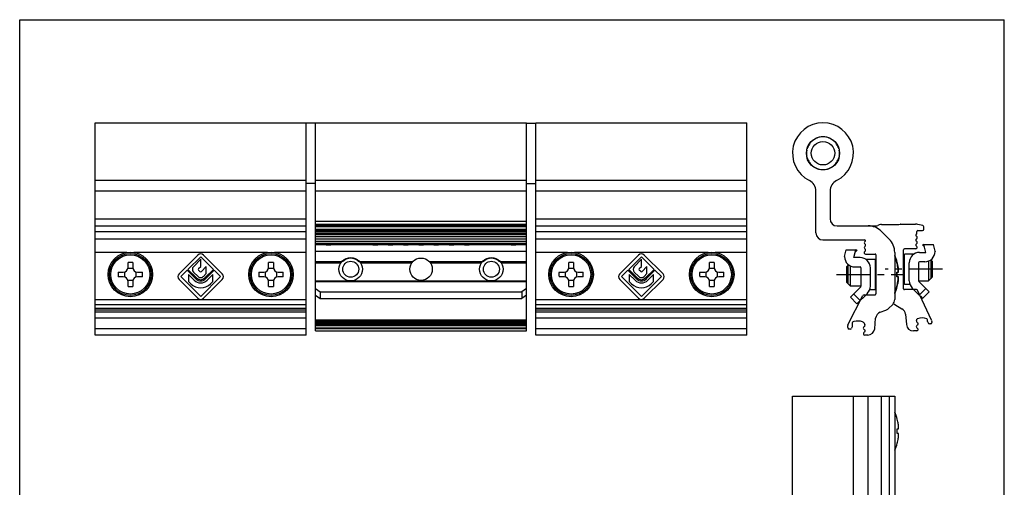
# Model space of a CAD drawing. Units: millimetres. Extents: x 0 to 210, y 0 to 297.
# Drawn here: x 0 to 210, y 197 to 297 of the extents above; entities that cross this region are included whole.
import ezdxf

# ---------------------------------------------------------------- set-up
doc = ezdxf.new("R2010")
doc.units = ezdxf.units.MM
doc.header["$LTSCALE"] = 19.36
doc.linetypes.add('CENTER', pattern=[0.6, 0.375, -0.075, 0.075, -0.075])
doc.layers.get('0').update_dxf_attribs({"linetype": 'CONTINUOUS'})
doc.layers.add('COMPONENTI_DI_ASSIEME', color=7, linetype='CONTINUOUS')
doc.layers.add('DEFAULT_1', color=7, linetype='CENTER')

msp = doc.modelspace()

# ---------------------------------------------------------------- linework, layer by layer
at = {"color": 7, "linetype": 'Continuous'}
for p, q in [((0, 0), (0, 297)), ((0, 297), (210, 297)), ((210, 0), (210, 297))]:
    msp.add_line(p, q, dxfattribs=at)
at = {"color": 7}
for p, q in [((38, 246.8), (33.99, 242.79)), ((35.89, 243.74), (38.6, 246.44)), ((38.6, 245.9), (37.05, 244.29)), ((38.6, 246.44), (41.31, 243.74)), ((38.6, 244.37), (38.6, 245.9)), ((43.21, 242.79), (39.2, 246.8)), ((132, 246.8), (127.99, 242.79)), ((129.89, 243.74), (132.6, 246.44)), ((132.6, 245.9), (131.05, 244.29)), ((132.6, 246.44), (135.31, 243.74)), ((132.6, 244.37), (132.6, 245.9)), ((137.21, 242.79), (133.2, 246.8)), ((37.73, 241.9), (35.89, 243.74)), ((38.14, 243.89), (38.6, 244.37)), ((39.79, 244.32), (38.75, 243.28)), ((41.31, 243.74), (39.47, 241.9)), ((39.79, 242.83), (39.79, 244.32)), ((131.73, 241.9), (129.89, 243.74)), ((132.14, 243.89), (132.6, 244.37)), ((133.79, 244.32), (132.75, 243.28)), ((135.31, 243.74), (133.47, 241.9)), ((133.79, 242.83), (133.79, 244.32)), ((33.99, 241.59), (38, 237.58)), ((34.35, 242.19), (35.71, 243.55)), ((38.6, 237.94), (34.35, 242.19)), ((35.71, 243.55), (37.55, 241.71)), ((36.02, 242.63), (36.02, 241.13)), ((37.24, 241.41), (36.02, 242.63)), ((37.07, 243.17), (38.04, 242.2)), ((38.45, 243.28), (38.14, 243.59)), ((42.85, 242.19), (38.6, 237.94)), ((39.17, 242.2), (39.79, 242.83)), ((39.2, 237.58), (43.21, 241.59)), ((39.65, 241.71), (41.49, 243.55)), ((41.18, 242.63), (39.96, 241.41)), ((41.18, 241.13), (41.18, 242.63)), ((41.49, 243.55), (42.85, 242.19)), ((127.99, 241.59), (132, 237.58)), ((128.35, 242.19), (129.71, 243.55)), ((132.6, 237.94), (128.35, 242.19)), ((129.71, 243.55), (131.55, 241.71)), ((130.02, 242.63), (130.02, 241.13)), ((131.24, 241.41), (130.02, 242.63)), ((131.07, 243.17), (132.04, 242.2)), ((132.45, 243.28), (132.14, 243.59)), ((136.85, 242.19), (132.6, 237.94)), ((133.17, 242.2), (133.79, 242.83)), ((133.2, 237.58), (137.21, 241.59)), ((133.65, 241.71), (135.49, 243.55)), ((135.18, 242.63), (133.96, 241.41)), ((135.18, 241.13), (135.18, 242.63)), ((135.49, 243.55), (136.85, 242.19)), ((36.02, 241.13), (36.49, 240.66)), ((40.71, 240.66), (41.18, 241.13)), ((130.02, 241.13), (130.49, 240.66)), ((134.71, 240.66), (135.18, 241.13))]:
    msp.add_line(p, q, dxfattribs=at)
for centre, radius, start, end in [((38.6, 246.2), 0.85, 45, 135), ((132.6, 246.2), 0.85, 45, 135), ((37.63, 243.74), 0.8, 136.147, 225), ((38.29, 243.74), 0.21, 136.147, 225), ((131.63, 243.74), 0.8, 136.147, 225), ((132.29, 243.74), 0.21, 136.147, 225), ((34.59, 242.19), 0.85, 135, 225), ((38.6, 242.77), 1.49, 225, 315), ((38.6, 242.77), 1.23, 225, 315), ((38.6, 242.77), 0.8, 225, 315), ((38.6, 243.43), 0.21, 225, 315), ((42.61, 242.19), 0.85, 315, 45), ((128.59, 242.19), 0.85, 135, 225), ((132.6, 242.77), 1.49, 225, 315), ((132.6, 242.77), 1.23, 225, 315), ((132.6, 242.77), 0.8, 225, 315), ((132.6, 243.43), 0.21, 225, 315), ((136.61, 242.19), 0.85, 315, 45), ((38.6, 242.77), 2.98, 225, 315), ((38.6, 242.77), 1.92, 225, 315), ((132.6, 242.77), 2.98, 225, 315), ((132.6, 242.77), 1.92, 225, 315), ((38.6, 238.18), 0.85, 225, 315), ((132.6, 238.18), 0.85, 225, 315)]:
    msp.add_arc(centre, radius, start, end, dxfattribs=at)
at = {"layer": 'COMPONENTI_DI_ASSIEME', "color": 7, "linetype": 'Continuous'}
for p, q in [((16.1, 229.71), (16.1, 275.01)), ((16.1, 275.01), (61.1, 275.01)), ((61.1, 229.71), (61.1, 275.01)), ((63.1, 274.96), (61.1, 274.96)), ((63.1, 253.43), (63.1, 275.01)), ((63.1, 275.01), (108.1, 275.01)), ((108.1, 253.43), (108.1, 275.01)), ((108.1, 274.96), (110.1, 274.96)), ((110.1, 229.71), (110.1, 275.01)), ((110.1, 275.01), (155.1, 275.01)), ((155.1, 229.71), (155.1, 275.01)), ((168.77, 270.95), (168.81, 270.94)), ((168.9, 271.03), (168.89, 271.07)), ((169.02, 271.16), (169.03, 271.15)), ((169.78, 271.67), (169.79, 271.66)), ((169.91, 271.71), (169.92, 271.76)), ((170.04, 271.81), (170.07, 271.78)), ((170.19, 271.82), (170.2, 271.84)), ((171.09, 272), (171.1, 272.02)), ((171.24, 272.05), (171.27, 272.01)), ((171.39, 272.01), (171.42, 272.05)), ((171.57, 272.02), (171.57, 272)), ((172.46, 271.84), (172.47, 271.82)), ((172.59, 271.78), (172.62, 271.81)), ((172.75, 271.76), (172.75, 271.71)), ((172.87, 271.66), (172.88, 271.67)), ((173.63, 271.15), (173.64, 271.16)), ((173.77, 271.07), (173.76, 271.03)), ((173.85, 270.94), (173.89, 270.95)), ((168.01, 269.65), (168.02, 269.65)), ((168.06, 269.77), (168.04, 269.81)), ((168.09, 269.93), (168.13, 269.93)), ((168.19, 270.05), (168.18, 270.06)), ((168.69, 270.81), (168.69, 270.82)), ((173.97, 270.82), (173.97, 270.81)), ((174.48, 270.06), (174.47, 270.05)), ((174.53, 269.93), (174.57, 269.93)), ((174.62, 269.81), (174.6, 269.77)), ((174.64, 269.65), (174.65, 269.65)), ((167.83, 268.58), (167.8, 268.6)), ((167.83, 268.45), (167.8, 268.43)), ((167.83, 268.75), (167.84, 268.75)), ((167.83, 268.28), (167.84, 268.27)), ((168.01, 267.38), (168.02, 267.38)), ((168.06, 267.26), (168.04, 267.22)), ((168.09, 267.1), (168.13, 267.09)), ((168.19, 266.98), (168.18, 266.96)), ((174.48, 266.96), (174.47, 266.98)), ((174.53, 267.09), (174.57, 267.1)), ((174.62, 267.22), (174.6, 267.26)), ((174.64, 267.38), (174.65, 267.38)), ((174.82, 268.75), (174.83, 268.75)), ((174.82, 268.27), (174.83, 268.28)), ((174.86, 268.6), (174.83, 268.58)), ((174.86, 268.43), (174.83, 268.45)), ((168.69, 266.21), (168.69, 266.2)), ((168.77, 266.08), (168.81, 266.08)), ((168.9, 265.99), (168.89, 265.95)), ((169.02, 265.87), (169.03, 265.87)), ((169.78, 265.36), (169.79, 265.37)), ((169.91, 265.31), (169.92, 265.27)), ((170.04, 265.22), (170.07, 265.25)), ((170.19, 265.2), (170.2, 265.19)), ((171.09, 265.02), (171.1, 265.01)), ((171.24, 264.98), (171.27, 265.01)), ((171.39, 265.01), (171.42, 264.98)), ((171.57, 265.01), (171.57, 265.02)), ((172.46, 265.19), (172.47, 265.2)), ((172.59, 265.25), (172.62, 265.22)), ((172.75, 265.27), (172.75, 265.31)), ((172.87, 265.37), (172.88, 265.36)), ((173.63, 265.87), (173.64, 265.87)), ((173.77, 265.95), (173.76, 265.99)), ((173.85, 266.08), (173.89, 266.08)), ((173.97, 266.2), (173.97, 266.21)), ((63.1, 262.06), (61.1, 262.06)), ((108.1, 262.06), (110.1, 262.06)), ((169.83, 251.51), (169.83, 260.45)), ((172.83, 260.45), (172.83, 254.51)), ((16.1, 253.01), (61.1, 253.01)), ((63.1, 230.61), (63.1, 253.41)), ((63.1, 253.41), (108.1, 253.41)), ((63.1, 252.01), (108.1, 252.01)), ((108.1, 230.61), (108.1, 253.41)), ((110.1, 253.01), (155.1, 253.01)), ((174.33, 253.01), (182.48, 253.01)), ((183.32, 253.22), (182.99, 253.1)), ((183.83, 253.31), (187.21, 253.31)), ((187.87, 253.41), (191.07, 253.41)), ((191.53, 252.01), (192.53, 252.01)), ((192.61, 253.07), (191.58, 253.34)), ((192.83, 252.31), (192.83, 252.78)), ((171.33, 250.01), (180.21, 250.01)), ((185.46, 250.18), (183.8, 251.84)), ((191.31, 250.76), (191.25, 250.81)), ((191.25, 250.23), (191.31, 250.28)), ((191.33, 251.44), (191.33, 251.81)), ((63.1, 249.01), (64.85, 249.01)), ((66.85, 249.01), (74.85, 249.01)), ((76.85, 249.01), (78.1, 249.01)), ((80.1, 249.01), (81.35, 249.01)), ((83.35, 249.01), (84.6, 249.01)), ((86.6, 249.01), (87.85, 249.01)), ((89.85, 249.01), (91.1, 249.01)), ((93.1, 249.01), (94.35, 249.01)), ((96.35, 249.01), (104.35, 249.01)), ((106.35, 249.01), (108.1, 249.01)), ((175.93, 246.49), (176.26, 247.91)), ((176.26, 247.91), (178.31, 247.91)), ((177.93, 246.26), (178.31, 247.91)), ((178.2, 247.43), (178.63, 247.86)), ((178.56, 247.86), (178.31, 247.91)), ((180.31, 249.71), (180.25, 249.66)), ((180.25, 249.18), (180.31, 249.13)), ((180.31, 248.65), (180.25, 248.6)), ((180.25, 248.13), (180.31, 248.08)), ((188.53, 239.61), (188.53, 247.91)), ((191.13, 248.11), (188.73, 248.11)), ((191.31, 249.7), (191.25, 249.75)), ((191.25, 249.18), (191.31, 249.23)), ((191.31, 248.65), (191.25, 248.7)), ((192.96, 248.53), (192.53, 248.96)), ((192.85, 249.01), (192.6, 248.96)), ((192.85, 249.01), (194.9, 249.01)), ((193.23, 247.36), (192.85, 249.01)), ((195.23, 247.59), (194.9, 249.01)), ((63.1, 247.59), (108.1, 247.59)), ((175.93, 246.49), (175.93, 246.46)), ((179.23, 246.26), (177.93, 246.26)), ((180.31, 247.6), (180.25, 247.55)), ((180.42, 245.91), (182.43, 245.91)), ((180.43, 247.01), (182.43, 247.01)), ((182.43, 245.91), (182.43, 239.41)), ((182.63, 246.81), (182.63, 238.51)), ((186.63, 247.36), (186.63, 237.33)), ((188.53, 246.26), (188.73, 246.26)), ((190.74, 247.01), (188.73, 247.01)), ((188.73, 240.51), (188.73, 247.01)), ((191.93, 247.36), (193.23, 247.36)), ((194.63, 245.46), (194.31, 245.78)), ((194.36, 245.77), (194.36, 241.75)), ((195.23, 247.59), (195.23, 247.56)), ((24.13, 243.91), (23.07, 243.91)), ((23.1, 244.16), (23.1, 245.23)), ((24.1, 245.23), (24.1, 244.16)), ((54.13, 243.91), (53.07, 243.91)), ((53.1, 244.16), (53.1, 245.23)), ((54.1, 245.23), (54.1, 244.16)), ((68.69, 245.36), (63.1, 245.36)), ((83.81, 245.36), (72.51, 245.36)), ((98.69, 245.36), (87.39, 245.36)), ((108.1, 245.36), (102.51, 245.36)), ((118.13, 243.91), (117.07, 243.91)), ((117.1, 244.16), (117.1, 245.23)), ((118.1, 245.23), (118.1, 244.16)), ((148.13, 243.91), (147.07, 243.91)), ((147.1, 244.16), (147.1, 245.23)), ((148.1, 245.23), (148.1, 244.16)), ((176.43, 244.36), (176.79, 244.72)), ((176.43, 240.96), (176.43, 244.36)), ((176.7, 240.65), (176.7, 244.67)), ((177.23, 240.16), (177.23, 244.46)), ((178.13, 244.26), (179.23, 244.26)), ((179.43, 244.06), (179.43, 240.17)), ((181.43, 240.17), (181.43, 244.06)), ((182.63, 245.16), (182.43, 245.16)), ((187.07, 245.23), (187.08, 245.24)), ((187.17, 245.23), (187.18, 245.24)), ((189.73, 241.27), (189.73, 245.16)), ((191.73, 245.16), (191.73, 241.27)), ((193.03, 245.36), (191.93, 245.36)), ((193.83, 245.53), (193.83, 241.26)), ((194.63, 245.46), (194.63, 242.06)), ((21.03, 243.16), (22.1, 243.16)), ((22.1, 242.16), (21.03, 242.16)), ((22.35, 243.19), (22.35, 242.13)), ((24.85, 242.13), (24.85, 243.19)), ((25.1, 243.16), (26.17, 243.16)), ((26.17, 242.16), (25.1, 242.16)), ((51.03, 243.16), (52.1, 243.16)), ((52.1, 242.16), (51.03, 242.16)), ((52.35, 243.19), (52.35, 242.13)), ((54.85, 242.13), (54.85, 243.19)), ((55.1, 243.16), (56.17, 243.16)), ((56.17, 242.16), (55.1, 242.16)), ((115.03, 243.16), (116.1, 243.16)), ((116.1, 242.16), (115.03, 242.16)), ((116.35, 243.19), (116.35, 242.13)), ((118.85, 242.13), (118.85, 243.19)), ((119.1, 243.16), (120.17, 243.16)), ((120.17, 242.16), (119.1, 242.16)), ((145.03, 243.16), (146.1, 243.16)), ((146.1, 242.16), (145.03, 242.16)), ((146.35, 243.19), (146.35, 242.13)), ((148.85, 242.13), (148.85, 243.19)), ((149.1, 243.16), (150.17, 243.16)), ((150.17, 242.16), (149.1, 242.16)), ((187.07, 243.16), (187.3, 243.16)), ((187.3, 242.16), (187.07, 242.16)), ((187.31, 243.16), (187.4, 243.16)), ((187.4, 242.16), (187.31, 242.16)), ((194.63, 242.06), (193.83, 241.26)), ((23.07, 241.41), (24.13, 241.41)), ((23.1, 240.1), (23.1, 241.16)), ((24.1, 241.16), (24.1, 240.1)), ((53.07, 241.41), (54.13, 241.41)), ((53.1, 240.1), (53.1, 241.16)), ((54.1, 241.16), (54.1, 240.1)), ((63.1, 239.63), (64.1, 238.93)), ((108.1, 239.63), (107.1, 238.93)), ((117.07, 241.41), (118.13, 241.41)), ((117.1, 240.1), (117.1, 241.16)), ((118.1, 241.16), (118.1, 240.1)), ((147.07, 241.41), (148.13, 241.41)), ((147.1, 240.1), (147.1, 241.16)), ((148.1, 241.16), (148.1, 240.1)), ((176.43, 240.96), (177.23, 240.16)), ((179.37, 240.03), (177.17, 237.83)), ((179.43, 240.16), (177.23, 240.16)), ((181.29, 239.41), (182.43, 239.41)), ((182.63, 240.16), (182.43, 240.16)), ((187.08, 240.09), (187.07, 240.1)), ((187.18, 240.09), (187.17, 240.1)), ((188.53, 241.26), (188.73, 241.26)), ((189.87, 240.51), (188.73, 240.51)), ((191.3, 239.41), (188.73, 239.41)), ((191.87, 238.22), (190.37, 239.72)), ((191.73, 241.26), (193.83, 241.26)), ((191.79, 241.13), (193.99, 238.93)), ((193.29, 239.63), (191.87, 238.22)), ((63.1, 238.22), (64.1, 237.51)), ((64.1, 238.93), (64.1, 237.51)), ((64.1, 238.93), (107.1, 238.93)), ((64.1, 237.51), (107.1, 237.51)), ((107.1, 238.93), (107.1, 237.51)), ((108.1, 238.22), (107.1, 237.51)), ((176.66, 231.9), (179.85, 238.15)), ((177.17, 237.83), (178.58, 236.41)), ((177.87, 238.53), (179.29, 237.12)), ((178.58, 236.41), (180.79, 238.62)), ((180.11, 238.31), (182.43, 238.31)), ((194.48, 232.87), (191.48, 239.3)), ((192.09, 238.01), (192.58, 237.51)), ((193.99, 238.93), (192.58, 237.51)), ((185.29, 235.38), (186.19, 236.27)), ((186.64, 236.24), (188.17, 235.35)), ((182.35, 231.08), (182.55, 233.31)), ((183.53, 234.58), (184.75, 235.03)), ((188.92, 234.19), (189.11, 231.98)), ((63.1, 232.11), (108.1, 232.11)), ((176.63, 231.31), (176.63, 231.76)), ((177.14, 231.01), (176.93, 231.01)), ((177.53, 231.51), (177.42, 231.21)), ((177.53, 232.14), (177.53, 231.51)), ((180.03, 232.37), (180.28, 231.99)), ((180.21, 231.58), (180.05, 231.46)), ((191.26, 232.85), (191.37, 233.08)), ((191.51, 232.36), (191.35, 232.48)), ((191.35, 231.75), (191.51, 231.88)), ((191.51, 231.15), (191.35, 231.28)), ((193.63, 232.61), (193.63, 232.94)), ((193.63, 232.61), (193.74, 232.31)), ((194.23, 232.11), (194.02, 232.11)), ((194.53, 232.65), (194.53, 232.41)), ((61.1, 229.71), (16.1, 229.71)), ((63.1, 230.61), (108.1, 230.61)), ((155.1, 229.71), (110.1, 229.71)), ((180.05, 230.98), (180.21, 230.85)), ((180.21, 230.38), (180.05, 230.25)), ((180.86, 229.71), (180.23, 229.71)), ((191.33, 230.61), (190.6, 230.61)), ((164.83, 171.71), (164.83, 216.71)), ((164.83, 216.71), (186.63, 216.71)), ((177.83, 171.71), (177.83, 216.71)), ((186.63, 216.71), (186.63, 209.94)), ((187.17, 211.78), (187.18, 211.78)), ((186.63, 208.48), (186.63, 179.94)), ((187.17, 209.71), (187.4, 209.71)), ((187.4, 208.71), (187.17, 208.71)), ((187.18, 206.63), (187.17, 206.64))]:
    msp.add_line(p, q, dxfattribs=at)
at = {"layer": 'COMPONENTI_DI_ASSIEME', "color": 9, "linetype": 'Continuous'}
for p, q in [((61.1, 262.69), (16.1, 262.69)), ((108.1, 262.69), (63.1, 262.69)), ((155.1, 262.69), (110.1, 262.69)), ((61.1, 260.45), (16.1, 260.45)), ((108.1, 260.45), (63.1, 260.45)), ((155.1, 260.45), (110.1, 260.45)), ((16.1, 254.51), (61.1, 254.51)), ((110.1, 254.51), (155.1, 254.51)), ((63.1, 254.01), (108.1, 254.01)), ((63.1, 253.34), (108.1, 253.34)), ((108.1, 253.07), (63.1, 253.07)), ((108.1, 252.78), (63.1, 252.78)), ((63.1, 252.31), (108.1, 252.31)), ((16.1, 251.84), (61.1, 251.84)), ((61.1, 250.18), (16.1, 250.18)), ((63.1, 251.81), (108.1, 251.81)), ((63.1, 251.44), (108.1, 251.44)), ((63.1, 251.28), (108.1, 251.28)), ((63.1, 250.81), (108.1, 250.81)), ((63.1, 250.76), (108.1, 250.76)), ((63.1, 250.28), (108.1, 250.28)), ((63.1, 250.23), (108.1, 250.23)), ((110.1, 251.84), (155.1, 251.84)), ((155.1, 250.18), (110.1, 250.18)), ((63.1, 249.75), (108.1, 249.75)), ((63.1, 249.7), (108.1, 249.7)), ((63.1, 249.23), (108.1, 249.23)), ((63.1, 249.18), (108.1, 249.18)), ((22.87, 247.36), (16.1, 247.36)), ((52.87, 247.36), (24.33, 247.36)), ((61.1, 247.36), (54.33, 247.36)), ((108.1, 247.56), (63.1, 247.56)), ((116.87, 247.36), (110.1, 247.36)), ((146.87, 247.36), (118.33, 247.36)), ((155.1, 247.36), (148.33, 247.36)), ((63.1, 245.16), (68.53, 245.16)), ((72.67, 245.16), (83.65, 245.16)), ((87.55, 245.16), (98.53, 245.16)), ((102.67, 245.16), (108.1, 245.16)), ((63.1, 241.27), (70.46, 241.27)), ((63.1, 241.13), (108.1, 241.13)), ((70.74, 241.27), (100.46, 241.27)), ((100.74, 241.27), (108.1, 241.27)), ((16.1, 237.33), (61.1, 237.33)), ((16.1, 237.33), (61.1, 237.33)), ((110.1, 237.33), (155.1, 237.33)), ((110.1, 237.33), (155.1, 237.33)), ((16.1, 236.27), (61.1, 236.27)), ((61.1, 235.38), (16.1, 235.38)), ((110.1, 236.27), (155.1, 236.27)), ((155.1, 235.38), (110.1, 235.38)), ((61.1, 235.03), (16.1, 235.03)), ((61.1, 234.58), (16.1, 234.58)), ((61.1, 233.31), (16.1, 233.31)), ((155.1, 235.03), (110.1, 235.03)), ((155.1, 234.58), (110.1, 234.58)), ((155.1, 233.31), (110.1, 233.31)), ((61.1, 231.08), (16.1, 231.08)), ((108.1, 232.87), (63.1, 232.87)), ((108.1, 232.65), (63.1, 232.65)), ((63.1, 232.41), (108.1, 232.41)), ((63.1, 231.88), (108.1, 231.88)), ((63.1, 231.75), (108.1, 231.75)), ((63.1, 231.28), (108.1, 231.28)), ((63.1, 231.15), (108.1, 231.15)), ((155.1, 231.08), (110.1, 231.08)), ((180.97, 171.71), (180.97, 216.71)), ((183.8, 171.71), (183.8, 216.71)), ((185.46, 216.71), (185.46, 171.71))]:
    msp.add_line(p, q, dxfattribs=at)
at = {"layer": 'COMPONENTI_DI_ASSIEME', "color": 7, "linetype": 'Continuous'}
for centre, radius in [((171.33, 268.51), 3.55), ((171.33, 268.51), 2.5), ((23.6, 242.66), 4.75), ((23.6, 242.66), 4.47), ((53.6, 242.66), 4.75), ((53.6, 242.66), 4.47), ((70.6, 243.76), 2.5), ((85.6, 243.76), 2.4), ((100.6, 243.76), 2.5), ((117.6, 242.66), 4.75), ((117.6, 242.66), 4.47), ((147.6, 242.66), 4.75), ((147.6, 242.66), 4.47), ((70.6, 243.76), 1.7), ((100.6, 243.76), 1.7)]:
    msp.add_circle(centre, radius, dxfattribs=at)
at = {"layer": 'COMPONENTI_DI_ASSIEME', "color": 9, "linetype": 'Continuous'}
for centre in [(23.6, 242.66), (53.6, 242.66), (117.6, 242.66), (147.6, 242.66)]:
    msp.add_circle(centre, 4.19, dxfattribs=at)
at = {"layer": 'COMPONENTI_DI_ASSIEME', "color": 7, "linetype": 'Continuous'}
for centre, radius, start, end in [((171.33, 268.51), 6.5, 296.3878, 243.6122), ((171.33, 268.51), 3.5, 126.7724, 164.7031), ((171.33, 268.51), 3.5, 99.9071, 121.8454), ((171.33, 268.51), 3.5, 83.7697, 96.2303), ((171.33, 268.51), 3.5, 58.1546, 80.0929), ((171.33, 268.51), 3.5, 15.2969, 53.2276), ((171.33, 268.51), 3.5, 169.3337, 190.6663), ((171.33, 268.51), 3.5, 349.3337, 10.6663), ((171.33, 268.51), 3.5, 195.2969, 233.2276), ((171.33, 268.51), 3.5, 306.7724, 344.7031), ((171.33, 268.51), 3.5, 238.1546, 260.0929), ((171.33, 268.51), 3.5, 263.7697, 276.2303), ((171.33, 268.51), 3.5, 279.9071, 301.8454), ((167.33, 260.45), 2.5, 0, 63.6122), ((175.33, 260.45), 2.5, 116.3878, 180), ((174.33, 254.51), 1.5, 180, 270), ((180.97, 249.01), 4, 45, 90), ((182.48, 254.51), 1.5, 270, 290), ((183.83, 251.81), 1.5, 90, 110), ((187.21, 255.31), 2, 270, 287.3135), ((187.87, 253.21), 0.2, 90, 107.4414), ((191.07, 251.41), 2, 75, 90), ((191.53, 251.81), 0.2, 90, 180), ((192.53, 252.31), 0.3, 270, 360), ((192.53, 252.78), 0.3, 0, 75), ((171.33, 251.51), 1.5, 180, 270), ((180.21, 249.84), 0.17, 307.5, 90), ((182.63, 247.36), 4, 0, 45), ((191.43, 251.04), 0.3, 126.8673, 232.5), ((191.43, 249.99), 0.3, 127.5, 232.5), ((191.13, 251.44), 0.2, 306.8673, 360), ((191.13, 250.52), 0.3, 307.5, 52.5), ((65.85, 258.99), 10.03, 264.2752, 275.7248), ((75.85, 258.99), 10.03, 264.2752, 275.7248), ((79.1, 258.99), 10.03, 264.2752, 275.7248), ((82.35, 258.99), 10.03, 264.2752, 275.7248), ((85.6, 258.99), 10.03, 264.2752, 275.7248), ((88.85, 258.99), 10.03, 264.2752, 275.7248), ((92.1, 258.99), 10.03, 264.2752, 275.7248), ((95.35, 258.99), 10.03, 264.2752, 275.7248), ((105.35, 258.99), 10.03, 264.2752, 275.7248), ((180.43, 249.42), 0.303, 127.5, 232.5), ((180.43, 248.37), 0.3, 127.5, 232.5), ((180.13, 248.89), 0.3, 307.5, 52.5), ((180.13, 247.84), 0.3, 307.5, 52.5), ((188.73, 247.91), 0.2, 90, 180), ((191.43, 248.94), 0.3, 127.5, 232.5), ((191.13, 248.41), 0.3, 270, 52.5), ((191.13, 249.47), 0.3, 307.5, 52.5), ((70.6, 243.76), 2.35, 42.9102, 137.0898), ((100.6, 243.76), 2.35, 42.9102, 137.0898), ((178.13, 246.46), 2.2, 180, 270), ((179.23, 244.06), 2.2, 0, 90), ((180.43, 247.31), 0.3, 127.5, 270), ((182.43, 246.81), 0.2, 0, 90), ((177.94, 242.66), 9.59, 15.5766, 24.9825), ((177.84, 242.66), 9.59, 15.5766, 23.5243), ((191.93, 245.16), 2.2, 90, 180), ((193.03, 247.56), 2.2, 270, 360), ((22.1, 244.16), 1, 270, 360), ((23.6, 224.22), 21.01, 88.6371, 91.3629), ((25.1, 244.16), 1, 180, 270), ((52.1, 244.16), 1, 270, 360), ((53.6, 224.22), 21.01, 88.6371, 91.3629), ((55.1, 244.16), 1, 180, 270), ((116.1, 244.16), 1, 270, 360), ((117.6, 224.22), 21.01, 88.6371, 91.3629), ((119.1, 244.16), 1, 180, 270), ((146.1, 244.16), 1, 270, 360), ((147.6, 224.22), 21.01, 88.6371, 91.3629), ((149.1, 244.16), 1, 180, 270), ((179.23, 244.06), 0.2, 0, 90), ((177.84, 242.66), 9.57, 9.0153, 15.5614), ((177.94, 242.66), 9.57, 9.0153, 15.5614), ((191.93, 245.16), 0.2, 90, 180), ((42.05, 242.66), 21.03, 178.6374, 181.3626), ((22.1, 241.16), 1, 0, 90), ((25.1, 241.16), 1, 90, 180), ((5.15, 242.66), 21.03, 358.6374, 1.3626), ((72.05, 242.66), 21.03, 178.6374, 181.3626), ((52.1, 241.16), 1, 0, 90), ((55.1, 241.16), 1, 90, 180), ((35.15, 242.66), 21.03, 358.6374, 1.3626), ((136.05, 242.66), 21.03, 178.6374, 181.3626), ((116.1, 241.16), 1, 0, 90), ((119.1, 241.16), 1, 90, 180), ((99.15, 242.66), 21.03, 358.6374, 1.3626), ((166.05, 242.66), 21.03, 178.6374, 181.3626), ((146.1, 241.16), 1, 0, 90), ((149.1, 241.16), 1, 90, 180), ((129.15, 242.66), 21.03, 358.6374, 1.3626), ((176.55, 242.66), 10.52, 357.2767, 2.7233), ((176.65, 242.66), 10.52, 357.2767, 2.7233), ((23.6, 261.1), 21.01, 268.6371, 271.3629), ((53.6, 261.1), 21.01, 268.6371, 271.3629), ((117.6, 261.1), 21.01, 268.6371, 271.3629), ((147.6, 261.1), 21.01, 268.6371, 271.3629), ((179.23, 240.17), 0.2, 315, 360), ((179.23, 240.17), 2.2, 315, 360), ((177.94, 242.66), 9.59, 335.0175, 344.4234), ((177.84, 242.66), 9.59, 336.4757, 344.4234), ((177.84, 242.66), 9.57, 344.4386, 350.9847), ((177.94, 242.66), 9.57, 344.4386, 350.9847), ((188.73, 239.61), 0.2, 180, 270), ((191.93, 241.27), 2.2, 180, 225), ((191.3, 239.21), 0.2, 25, 90), ((191.93, 241.27), 0.2, 180, 225), ((180.11, 238.01), 0.3, 90, 153), ((182.43, 238.51), 0.2, 270, 360), ((185.13, 237.33), 1.5, 315, 360), ((184.23, 236.44), 1.5, 290, 315), ((187.39, 237.54), 1.5, 226.6667, 240), ((187.42, 234.05), 1.5, 5, 60), ((184.04, 233.17), 1.5, 110, 175), ((191.64, 232.94), 0.3, 112.6131, 154.0643), ((192.48, 230.91), 2.5, 67.3869, 112.6131), ((193.33, 232.94), 0.3, 0, 67.3869), ((176.93, 231.76), 0.3, 153, 180), ((176.93, 231.31), 0.3, 180, 270), ((177.14, 231.31), 0.3, 270, 340), ((178.03, 232.14), 0.5, 102.6356, 180), ((178.73, 229.01), 3.7, 74.0151, 102.6356), ((179.61, 232.09), 0.5, 33.6004, 74.0151), ((180.23, 231.22), 0.3, 127.5, 232.5), ((180.03, 231.82), 0.3, 307.5, 33.6541), ((180.86, 231.21), 1.5, 270, 355), ((190.6, 232.11), 1.5, 185, 270), ((191.53, 232.72), 0.3, 154.0643, 232.5), ((191.53, 231.52), 0.3, 127.5, 232.5), ((191.33, 230.91), 0.3, 270, 52.5), ((191.33, 232.12), 0.3, 307.5, 52.5), ((194.02, 232.41), 0.3, 200, 270), ((194.23, 232.41), 0.3, 270, 360), ((194.03, 232.65), 0.5, 0, 25), ((180.23, 230.01), 0.3, 127.5, 270), ((180.03, 230.62), 0.3, 307.5, 52.5), ((177.94, 209.21), 9.59, 15.5766, 24.9242), ((177.94, 209.21), 9.57, 9.0153, 15.5614), ((850.97, 209.21), 664.34, 179.93681, 180.06319), ((176.66, 209.21), 10.52, 357.2755, 2.7245), ((177.94, 209.21), 9.59, 335.0758, 344.4234), ((177.94, 209.21), 9.57, 344.4386, 350.9847)]:
    msp.add_arc(centre, radius, start, end, dxfattribs=at)
for centre, start_param, end_param in [((178.68, 257.89), -1.578604, -1.574118), ((192.48, 258.99), -1.567475, -1.562988)]:
    msp.add_ellipse(centre, major_axis=(15.04, 0), ratio=0.666667, start_param=start_param, end_param=end_param, dxfattribs=at)
for points, knots in [([(178.26, 247.68), (178.31, 247.7), (178.41, 247.77), (178.51, 247.83), (178.56, 247.86)], [0, 0, 0, 0, 0.49852, 1, 1, 1, 1]), ([(192.6, 248.96), (192.65, 248.93), (192.75, 248.87), (192.85, 248.8), (192.9, 248.78)], [0, 0, 0, 0, 0.50148, 1, 1, 1, 1]), ([(187.3, 243.16), (187.3, 243.16), (187.31, 243.16), (187.31, 243.17), (187.32, 243.17), (187.33, 243.19), (187.34, 243.21), (187.35, 243.24), (187.36, 243.28), (187.36, 243.33), (187.36, 243.39), (187.37, 243.48), (187.36, 243.62), (187.35, 243.79), (187.33, 243.97), (187.31, 244.1), (187.3, 244.16)], [0, 0, 0, 0, 0.007444, 0.015241, 0.024012, 0.034202, 0.05981, 0.093247, 0.134798, 0.184383, 0.241699, 0.306292, 0.454901, 0.624577, 0.808649, 1, 1, 1, 1]), ([(187.4, 243.16), (187.4, 243.16), (187.41, 243.16), (187.41, 243.17), (187.42, 243.17), (187.43, 243.19), (187.44, 243.21), (187.45, 243.24), (187.46, 243.28), (187.46, 243.33), (187.46, 243.39), (187.47, 243.48), (187.46, 243.62), (187.45, 243.79), (187.43, 243.97), (187.41, 244.1), (187.4, 244.16)], [0, 0, 0, 0, 0.007444, 0.015241, 0.024012, 0.034202, 0.05981, 0.093247, 0.134798, 0.184383, 0.241699, 0.306292, 0.454901, 0.624577, 0.808649, 1, 1, 1, 1]), ([(187.3, 241.16), (187.31, 241.23), (187.33, 241.35), (187.35, 241.54), (187.36, 241.71), (187.37, 241.84), (187.36, 241.93), (187.36, 241.99), (187.36, 242.04), (187.35, 242.08), (187.34, 242.12), (187.33, 242.14), (187.32, 242.15), (187.31, 242.16), (187.31, 242.16), (187.3, 242.16), (187.3, 242.16)], [0, 0, 0, 0, 0.191351, 0.375423, 0.545099, 0.693708, 0.758301, 0.815617, 0.865202, 0.906753, 0.94019, 0.965798, 0.975988, 0.984759, 0.992556, 1, 1, 1, 1]), ([(187.4, 241.16), (187.41, 241.23), (187.43, 241.35), (187.45, 241.54), (187.46, 241.71), (187.47, 241.84), (187.46, 241.93), (187.46, 241.99), (187.46, 242.04), (187.45, 242.08), (187.44, 242.12), (187.43, 242.14), (187.42, 242.15), (187.41, 242.16), (187.41, 242.16), (187.4, 242.16), (187.4, 242.16)], [0, 0, 0, 0, 0.191351, 0.375423, 0.545099, 0.693708, 0.758301, 0.815617, 0.865202, 0.906753, 0.94019, 0.965798, 0.975988, 0.984759, 0.992556, 1, 1, 1, 1]), ([(187.4, 209.71), (187.4, 209.71), (187.41, 209.71), (187.41, 209.71), (187.42, 209.72), (187.43, 209.73), (187.44, 209.75), (187.45, 209.79), (187.46, 209.83), (187.46, 209.88), (187.46, 209.94), (187.47, 210.03), (187.46, 210.16), (187.45, 210.33), (187.43, 210.52), (187.41, 210.64), (187.4, 210.71)], [0, 0, 0, 0, 0.007444, 0.015241, 0.024012, 0.034202, 0.05981, 0.093247, 0.134798, 0.184383, 0.241699, 0.306292, 0.454901, 0.624577, 0.808649, 1, 1, 1, 1]), ([(187.4, 207.71), (187.41, 207.77), (187.43, 207.9), (187.45, 208.09), (187.46, 208.26), (187.47, 208.39), (187.46, 208.48), (187.46, 208.54), (187.46, 208.59), (187.45, 208.63), (187.44, 208.66), (187.43, 208.69), (187.42, 208.7), (187.41, 208.7), (187.41, 208.71), (187.4, 208.71), (187.4, 208.71)], [0, 0, 0, 0, 0.191351, 0.375423, 0.545099, 0.693708, 0.758301, 0.815617, 0.865202, 0.906753, 0.94019, 0.965798, 0.975988, 0.984759, 0.992556, 1, 1, 1, 1])]:
    msp.add_open_spline(points, degree=3, knots=knots, dxfattribs=at)
at = {"layer": 'DEFAULT_1', "color": 7, "linetype": 'CENTER'}
for p, q in [((196.83, 243.76), (184.56, 243.76)), ((174.23, 242.66), (188.27, 242.66))]:
    msp.add_line(p, q, dxfattribs=at)

doc.saveas('drawing.dxf')
